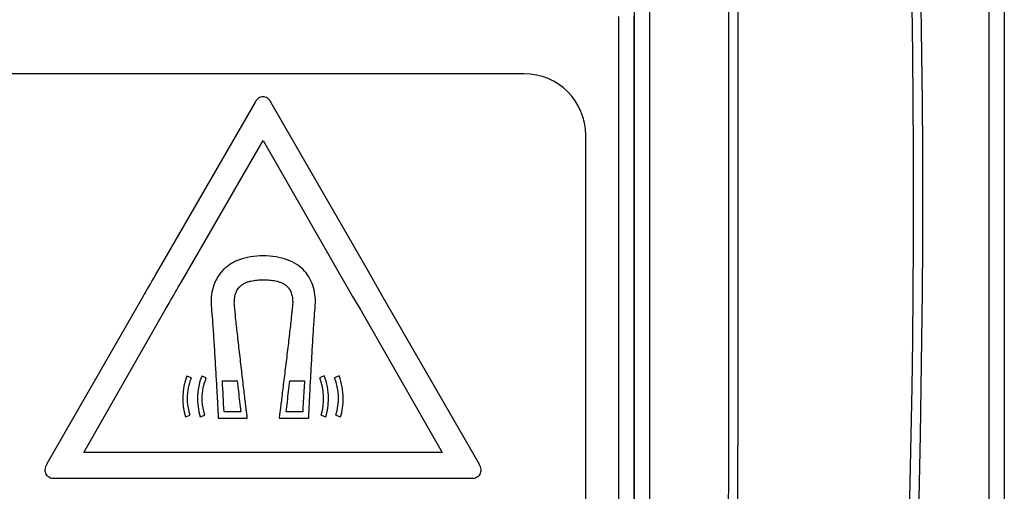
# Model space of a CAD drawing. Units: millimetres. Extents: x 0 to 1189, y 0 to 841.
# Drawn here: x 422 to 454, y 537 to 552 of the extents above; entities that cross this region are included whole.
import ezdxf

# ---------------------------------------------------------------- set-up
doc = ezdxf.new("R2010")
doc.units = ezdxf.units.MM
doc.header["$LTSCALE"] = 65.395
doc.layers.get('0').update_dxf_attribs({"linetype": 'CONTINUOUS'})
doc.layers.add('09_ROUNDS', color=7, linetype='CONTINUOUS')

msp = doc.modelspace()

# ---------------------------------------------------------------- linework, layer by layer
at = {"color": 7, "linetype": 'Continuous'}
for p, q in [((429.967, 549.466), (426.847, 544.066)), ((433.627, 544.051), (430.507, 549.466)), ((427.582, 543.646), (430.237, 548.236)), ((430.237, 548.236), (433.147, 543.166)), ((430.252, 544.486), (430.237, 544.486)), ((434.152, 543.136), (433.627, 544.051)), ((430.237, 543.706), (430.312, 543.706)), ((426.322, 543.151), (423.202, 537.721)), ((433.147, 543.166), (433.417, 542.716)), ((437.272, 537.721), (434.152, 543.136)), ((424.402, 538.096), (427.057, 542.731)), ((433.417, 542.716), (436.072, 538.096)), ((427.912, 540.526), (427.762, 540.571)), ((428.392, 540.526), (428.242, 540.571)), ((432.232, 540.586), (432.082, 540.526)), ((432.712, 540.586), (432.562, 540.526)), ((428.918, 540.421), (429.396, 540.421)), ((431.108, 540.421), (431.587, 540.421)), ((427.717, 539.251), (427.867, 539.311)), ((428.197, 539.251), (428.347, 539.311)), ((428.782, 539.206), (429.727, 539.206)), ((429.514, 539.416), (428.97, 539.416)), ((430.762, 539.206), (431.722, 539.206)), ((431.528, 539.416), (430.991, 539.416)), ((432.127, 539.311), (432.277, 539.251)), ((432.607, 539.311), (432.757, 539.251)), ((436.072, 538.096), (424.402, 538.096)), ((423.472, 537.256), (437.002, 537.256))]:
    msp.add_line(p, q, dxfattribs=at)
for centre, radius, start, end in [((429.587, 539.848), 1.963, 158.3885, 197.7071), ((430.067, 539.848), 1.963, 158.3885, 197.7071), ((430.412, 539.856), 1.8, 342.3824, 21.8593), ((430.892, 539.856), 1.8, 342.3824, 21.8593), ((38.412, 519.591), 391.06, 2.90584, 3.05328)]:
    msp.add_arc(centre, radius, start, end, dxfattribs=at)
for points, knots in [([(430.237, 549.661), (430.213, 549.661), (430.161, 549.652), (430.088, 549.613), (430.021, 549.55), (429.985, 549.496), (429.967, 549.466)], [0, 0, 0, 0, 0.213519, 0.44294, 0.70167, 1, 1, 1, 1]), ([(430.507, 549.466), (430.49, 549.496), (430.453, 549.55), (430.387, 549.613), (430.314, 549.652), (430.262, 549.661), (430.237, 549.661)], [0, 0, 0, 0, 0.298305, 0.557148, 0.786582, 1, 1, 1, 1]), ([(430.237, 544.486), (430.101, 544.486), (429.839, 544.468), (429.527, 544.389), (429.307, 544.294), (429.158, 544.208), (429.046, 544.124), (428.964, 544.05), (428.907, 543.992), (428.857, 543.933), (428.795, 543.853), (428.728, 543.746), (428.661, 543.607), (428.591, 543.408), (428.543, 543.133), (428.547, 542.907), (428.557, 542.791)], [0, 0, 0, 0, 0.149079, 0.284909, 0.348948, 0.411039, 0.471801, 0.501913, 0.531958, 0.559551, 0.587066, 0.64213, 0.69773, 0.754385, 0.872559, 1, 1, 1, 1]), ([(431.587, 543.991), (431.513, 544.073), (431.337, 544.22), (431.02, 544.376), (430.651, 544.469), (430.389, 544.486), (430.252, 544.486)], [0, 0, 0, 0, 0.227028, 0.46397, 0.719529, 1, 1, 1, 1]), ([(426.847, 544.066), (426.806, 543.995), (426.631, 543.69), (426.457, 543.385), (426.322, 543.151)], [0, 0, 0, 0, 0.233611, 1, 1, 1, 1]), ([(429.307, 542.866), (429.302, 542.929), (429.302, 543.048), (429.328, 543.216), (429.375, 543.338), (429.427, 543.421), (429.468, 543.471), (429.51, 543.511), (429.564, 543.554), (429.638, 543.599), (429.734, 543.64), (429.869, 543.679), (430.037, 543.705), (430.172, 543.706), (430.237, 543.706)], [0, 0, 0, 0, 0.128723, 0.242515, 0.345088, 0.393827, 0.441804, 0.476966, 0.511985, 0.582173, 0.653133, 0.72479, 0.867102, 1, 1, 1, 1]), ([(430.312, 543.706), (430.376, 543.706), (430.507, 543.699), (430.671, 543.671), (430.8, 543.629), (430.893, 543.587), (430.964, 543.542), (431.016, 543.499), (431.055, 543.459), (431.095, 543.409), (431.143, 543.327), (431.186, 543.207), (431.207, 543.043), (431.203, 542.927), (431.197, 542.866)], [0, 0, 0, 0, 0.132893, 0.275198, 0.346853, 0.417814, 0.488005, 0.523028, 0.558195, 0.606172, 0.65491, 0.757484, 0.871277, 1, 1, 1, 1]), ([(431.932, 542.791), (431.944, 542.907), (431.948, 543.133), (431.892, 543.458), (431.774, 543.749), (431.655, 543.916), (431.587, 543.991)], [0, 0, 0, 0, 0.272512, 0.525206, 0.764872, 1, 1, 1, 1]), ([(427.057, 542.731), (427.098, 542.802), (427.273, 543.107), (427.448, 543.412), (427.582, 543.646)], [0, 0, 0, 0, 0.233465, 1, 1, 1, 1]), ([(428.557, 542.791), (428.57, 542.662), (428.593, 542.361), (428.628, 541.866), (428.663, 541.298), (428.698, 540.714), (428.725, 540.241), (428.745, 539.895), (428.757, 539.675), (428.767, 539.491), (428.774, 539.351), (428.78, 539.261), (428.781, 539.218), (428.782, 539.206)], [0, 0, 0, 0, 0.108366, 0.251715, 0.414939, 0.582922, 0.740542, 0.81074, 0.872677, 0.924462, 0.964204, 0.990014, 1, 1, 1, 1]), ([(429.727, 539.206), (429.726, 539.218), (429.72, 539.262), (429.71, 539.355), (429.692, 539.498), (429.67, 539.686), (429.643, 539.912), (429.601, 540.266), (429.543, 540.75), (429.473, 541.348), (429.407, 541.926), (429.351, 542.43), (429.32, 542.735), (429.307, 542.866)], [0, 0, 0, 0, 0.010009, 0.035941, 0.075883, 0.127924, 0.19015, 0.260651, 0.418822, 0.587139, 0.750305, 0.893022, 1, 1, 1, 1]), ([(431.197, 542.866), (431.185, 542.735), (431.152, 542.43), (431.094, 541.926), (431.025, 541.348), (430.953, 540.75), (430.894, 540.266), (430.85, 539.912), (430.822, 539.686), (430.799, 539.498), (430.78, 539.355), (430.77, 539.262), (430.764, 539.218), (430.762, 539.206)], [0, 0, 0, 0, 0.106978, 0.249695, 0.41286, 0.581177, 0.739349, 0.809849, 0.872075, 0.924116, 0.964059, 0.989991, 1, 1, 1, 1]), ([(431.722, 539.206), (431.723, 539.218), (431.725, 539.261), (431.73, 539.351), (431.737, 539.491), (431.746, 539.675), (431.757, 539.895), (431.775, 540.241), (431.8, 540.714), (431.833, 541.298), (431.866, 541.866), (431.898, 542.361), (431.92, 542.662), (431.932, 542.791)], [0, 0, 0, 0, 0.009986, 0.035796, 0.075538, 0.127323, 0.18926, 0.259458, 0.417078, 0.585061, 0.748285, 0.891634, 1, 1, 1, 1]), ([(427.777, 539.851), (427.777, 539.968), (427.803, 540.198), (427.87, 540.42), (427.912, 540.526)], [0, 0, 0, 0, 0.506118, 1, 1, 1, 1]), ([(428.257, 539.851), (428.257, 539.968), (428.283, 540.198), (428.35, 540.42), (428.392, 540.526)], [0, 0, 0, 0, 0.506118, 1, 1, 1, 1]), ([(432.367, 539.851), (432.367, 539.978), (432.347, 540.229), (432.277, 540.471), (432.232, 540.586)], [0, 0, 0, 0, 0.506172, 1, 1, 1, 1]), ([(432.847, 539.851), (432.847, 539.978), (432.827, 540.229), (432.757, 540.471), (432.712, 540.586)], [0, 0, 0, 0, 0.506172, 1, 1, 1, 1]), ([(429.396, 540.421), (429.409, 540.308), (429.436, 540.084), (429.475, 539.749), (429.501, 539.526), (429.514, 539.416)], [0, 0, 0, 0, 0.336889, 0.670226, 1, 1, 1, 1]), ([(430.991, 539.416), (431.004, 539.526), (431.03, 539.748), (431.069, 540.083), (431.095, 540.308), (431.108, 540.421)], [0, 0, 0, 0, 0.329418, 0.662787, 1, 1, 1, 1]), ([(431.587, 540.421), (431.581, 540.319), (431.561, 539.985), (431.54, 539.65), (431.528, 539.416)], [0, 0, 0, 0, 0.303896, 1, 1, 1, 1]), ([(427.867, 539.311), (427.853, 539.354), (427.803, 539.53), (427.777, 539.713), (427.777, 539.851)], [0, 0, 0, 0, 0.246536, 1, 1, 1, 1]), ([(428.347, 539.311), (428.333, 539.354), (428.283, 539.53), (428.257, 539.713), (428.257, 539.851)], [0, 0, 0, 0, 0.246536, 1, 1, 1, 1]), ([(432.277, 539.251), (432.308, 539.347), (432.354, 539.545), (432.367, 539.748), (432.367, 539.851)], [0, 0, 0, 0, 0.494292, 1, 1, 1, 1]), ([(432.757, 539.251), (432.788, 539.347), (432.834, 539.545), (432.847, 539.748), (432.847, 539.851)], [0, 0, 0, 0, 0.494292, 1, 1, 1, 1]), ([(423.202, 537.721), (423.186, 537.691), (423.159, 537.633), (423.139, 537.544), (423.143, 537.462), (423.169, 537.39), (423.219, 537.331), (423.288, 537.287), (423.374, 537.261), (423.438, 537.256), (423.472, 537.256)], [0, 0, 0, 0, 0.148643, 0.278063, 0.393252, 0.500652, 0.607876, 0.722631, 0.851589, 1, 1, 1, 1]), ([(437.002, 537.256), (437.036, 537.256), (437.1, 537.261), (437.187, 537.287), (437.256, 537.331), (437.306, 537.39), (437.332, 537.462), (437.336, 537.544), (437.316, 537.633), (437.289, 537.691), (437.272, 537.721)], [0, 0, 0, 0, 0.148481, 0.277459, 0.392194, 0.499374, 0.606731, 0.721896, 0.851321, 1, 1, 1, 1])]:
    msp.add_open_spline(points, degree=3, knots=knots, dxfattribs=at)
at = {"layer": '09_ROUNDS', "color": 9, "linetype": 'Continuous'}
for p, q in [((453.858, 596.378), (453.858, 496.433)), ((454.357, 595.879), (454.357, 496.933)), ((441.807, 552.269), (441.807, 521.5)), ((442.307, 552.269), (442.307, 521.5))]:
    msp.add_line(p, q, dxfattribs=at)
at = {"layer": '09_ROUNDS', "color": 7, "linetype": 'Continuous'}
for p, q in [((438.737, 550.406), (421.737, 550.406)), ((440.737, 524.406), (440.737, 548.406))]:
    msp.add_line(p, q, dxfattribs=at)
at = {"layer": '09_ROUNDS', "color": 9, "linetype": 'Continuous'}
for centre, radius, start, end in [((39.725, 546.406), 411.678, 353.09425, 6.90575), ((39.725, 546.406), 411.979, 353.10291, 6.89709), ((-16393.192, 546.4), 16835.517, 359.9152609, 0.1393459), ((-16409.562, 546.406), 16852.386, 359.8576046, 0.1393021)]:
    msp.add_arc(centre, radius, start, end, dxfattribs=at)
at = {"layer": '09_ROUNDS', "color": 7, "linetype": 'Continuous'}
msp.add_arc((438.737, 548.406), 2, 0, 90, dxfattribs=at)
at = {"layer": '09_ROUNDS', "color": 9, "linetype": 'Continuous'}
for points in [[(445.157, 497.018), (445.233, 505.242), (445.355, 521.704), (445.42, 546.406), (445.355, 571.107), (445.233, 587.57), (445.157, 595.794)], [(445.456, 497.024), (445.532, 505.247), (445.656, 521.707), (445.721, 546.406), (445.656, 571.105), (445.532, 587.565), (445.456, 595.788)]]:
    msp.add_open_spline(points, degree=3, knots=[0, 0, 0, 0, 0.24978, 0.5, 0.75022, 1, 1, 1, 1], dxfattribs=at)

doc.saveas('drawing.dxf')
